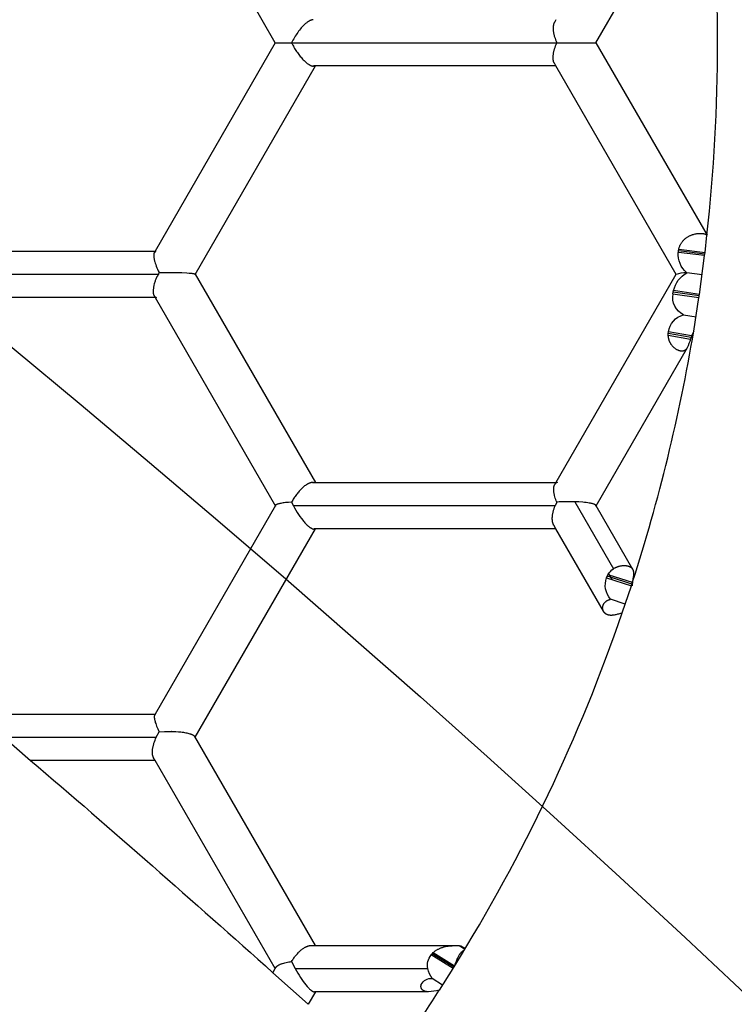
# Model space of a CAD drawing. Units: millimetres. Extents: x -7046 to 7612, y -7346 to 8022.
# Drawn here: x 2687 to 2863, y 2751 to 2994 of the extents above; entities that cross this region are included whole.
import ezdxf

# ---------------------------------------------------------------- set-up
doc = ezdxf.new("R2010")
doc.units = ezdxf.units.MM
for name, color, linetype in [('QITELE_ЗОНА', 80, 'Continuous'), ('QITELE_ОБЪЕКТ', 7, 'Continuous'), ('QITELE_РАЗМЕР_ЗОНА', 7, 'Continuous'), ('QITELE_РАЗМЕР_ОБЪЕКТА', 7, 'Continuous')]:
    doc.layers.add(name, color=color, linetype=linetype)
doc.styles.add('style1', font='arial.ttf', dxfattribs={"width": 0.8})
doc.dimstyles.new('1-50', dxfattribs={"dimtxt": 300, "dimasz": 200, "dimexe": 100, "dimexo": 0, "dimgap": 100, "dimtad": 1, "dimtxsty": 'style1', "dimcen": 200, "dimclrd": 7, "dimclre": 7, "dimclrt": 7, "dimadec": 1, "dimazin": 2, "dimtfac": 1, "dimtmove": 0, "dimatfit": 2, "dimfxl": 1, "dimlwd": 25, "dimlwe": 18, "dimarcsym": 0})

# ---------------------------------------------------------------- blocks, each defined once
blk = doc.blocks.new('*D3')
at = {"layer": 'Defpoints', "color": 0, "transparency": 16777216}
for p in [(4336.25, 5543.46), (4336.25, 1373.15), (-3697.06, 1368.78)]:
    blk.add_point(p, dxfattribs=at)
at = {"layer": 'QITELE_РАЗМЕР_ОБЪЕКТА', "color": 7, "lineweight": 18, "transparency": 16777216}
for p, q in [((-3697.06, 1368.78), (-3697.06, 5643.46)), ((4336.25, 1373.15), (4336.25, 5643.46))]:
    blk.add_line(p, q, dxfattribs=at)
at = {"layer": 'QITELE_РАЗМЕР_ОБЪЕКТА', "color": 7, "lineweight": 25, "transparency": 16777216}
blk.add_line((-3497.06, 5543.46), (4136.25, 5543.46), dxfattribs=at)
at = {"layer": 'QITELE_РАЗМЕР_ОБЪЕКТА', "color": 7, "transparency": 16777216}
for points in [[(-3497.06, 5576.8), (-3497.06, 5510.13), (-3697.06, 5543.46)], [(4136.25, 5576.8), (4136.25, 5510.13), (4336.25, 5543.46)]]:
    blk.add_solid(points, dxfattribs=at)
at = {"layer": 'QITELE_РАЗМЕР_ОБЪЕКТА', "color": 7, "transparency": 16777216, "insert": (319.6, 5796.63), "char_height": 300, "attachment_point": 5, "style": 'style1'}
blk.add_mtext('8040', dxfattribs=at)
blk = doc.blocks.new('*D4')
at = {"layer": 'Defpoints', "color": 0, "transparency": 16777216}
for p in [(7612.11, 7571.68), (-6063.72, 3308.33), (7612.11, -1012.18)]:
    blk.add_point(p, dxfattribs=at)
at = {"layer": 'QITELE_РАЗМЕР_ЗОНА', "color": 7, "lineweight": 18, "transparency": 16777216}
for p, q in [((-6063.72, 3308.33), (-6063.72, 7671.68)), ((7612.11, -1012.18), (7612.11, 7671.68))]:
    blk.add_line(p, q, dxfattribs=at)
at = {"layer": 'QITELE_РАЗМЕР_ЗОНА', "color": 7, "lineweight": 25, "transparency": 16777216}
blk.add_line((-5863.72, 7571.68), (7412.11, 7571.68), dxfattribs=at)
at = {"layer": 'QITELE_РАЗМЕР_ЗОНА', "color": 7, "transparency": 16777216}
for points in [[(-5863.72, 7605.02), (-5863.72, 7538.35), (-6063.72, 7571.68)], [(7412.11, 7605.02), (7412.11, 7538.35), (7612.11, 7571.68)]]:
    blk.add_solid(points, dxfattribs=at)
at = {"layer": 'QITELE_РАЗМЕР_ЗОНА', "color": 7, "transparency": 16777216, "insert": (774.2, 7824.96), "char_height": 300, "attachment_point": 5, "style": 'style1'}
blk.add_mtext('13680', dxfattribs=at)
blk = doc.blocks.new('s-23304')
at = {"layer": 'QITELE_ОБЪЕКТ'}
for p, q in [((13483.82, 2987.83), (13454.21, 3039.12)), ((13562.78, 2987.83), (13590.12, 3035.18)), ((13552.91, 2993.53), (13552.53, 2992.87)), ((13483.82, 2987.83), (13454.21, 2936.55)), ((13487.84, 2987.83), (13553.13, 2987.83)), ((13553.13, 2987.83), (13562.78, 2987.83)), ((13562.78, 2987.83), (13590.12, 2940.48)), ((13464.07, 2930.83), (13493.69, 2982.14)), ((13493.19, 2982.1), (13493.41, 2982.13)), ((13493.69, 2982.13), (13493.19, 2982.13)), ((13552.91, 2982.13), (13493.69, 2982.13)), ((13552.91, 2982.13), (13552.53, 2982.79)), ((13582.53, 2930.83), (13552.91, 2982.13)), ((13589.63, 2936.25), (13590.11, 2940.46)), ((13394.99, 2936.55), (13454.21, 2936.55)), ((13454.21, 2936.55), (13454.04, 2936.26)), ((13583.06, 2936.23), (13583.1, 2936.63)), ((13589.53, 2935.44), (13583.06, 2936.23)), ((13583.1, 2936.63), (13583.18, 2937.03)), ((13589.58, 2935.84), (13583.1, 2936.63)), ((13583.18, 2937.03), (13589.63, 2936.25)), ((13589.53, 2935.44), (13589.63, 2936.25)), ((13588.25, 2925.91), (13589.53, 2935.44)), ((13389.99, 2930.85), (13455.12, 2930.85)), ((13455.12, 2930.85), (13455.2, 2931.29)), ((13464.07, 2930.87), (13464.07, 2930.83)), ((13464.07, 2930.87), (13493.69, 2879.56)), ((13552.62, 2879.07), (13582.53, 2930.87)), ((13582.53, 2930.83), (13582.53, 2930.87)), ((13585.13, 2931.19), (13585.06, 2931.25)), ((13588.92, 2930.69), (13585.13, 2931.19)), ((13581.74, 2926.04), (13581.81, 2926.44)), ((13581.74, 2926.04), (13588.14, 2925.11)), ((13581.81, 2926.44), (13581.9, 2926.84)), ((13588.2, 2925.51), (13581.81, 2926.44)), ((13588.25, 2925.91), (13581.9, 2926.84)), ((13454.21, 2925.15), (13394.84, 2925.15)), ((13453.96, 2925.59), (13454.21, 2925.15)), ((13454.21, 2925.15), (13483.86, 2873.8)), ((13586.84, 2916.85), (13588.14, 2925.11)), ((13584.36, 2920.86), (13587.41, 2920.38)), ((13580.57, 2916.24), (13580.6, 2916.65)), ((13580.57, 2915.83), (13580.57, 2916.24)), ((13586.19, 2915.28), (13580.57, 2916.24)), ((13586.33, 2915.67), (13580.6, 2916.65)), ((13586.84, 2916.85), (13586.33, 2915.67)), ((13580.57, 2915.83), (13586.05, 2914.89)), ((13586.19, 2915.28), (13586.05, 2914.89)), ((13586.33, 2915.67), (13586.19, 2915.28)), ((13585.22, 2912.73), (13562.73, 2873.78)), ((13493.21, 2879.56), (13492.97, 2879.58)), ((13492.97, 2879.56), (13493.69, 2879.56)), ((13493.69, 2879.56), (13552.91, 2879.56)), ((13483.87, 2873.95), (13454.21, 2822.58)), ((13483.86, 2873.8), (13483.87, 2873.95)), ((13487.84, 2874.75), (13488.27, 2873.87)), ((13552.73, 2873.87), (13488.27, 2873.87)), ((13553.13, 2874.75), (13552.73, 2873.87)), ((13557.57, 2874.85), (13567.09, 2858.36)), ((13562.73, 2873.95), (13571.78, 2858.27)), ((13562.73, 2873.78), (13562.75, 2873.91)), ((13464.08, 2816.88), (13493.69, 2868.17)), ((13493.5, 2868.17), (13493.35, 2868.17)), ((13493.35, 2868.14), (13493.5, 2868.17)), ((13552.91, 2868.17), (13493.5, 2868.17)), ((13552.91, 2868.17), (13552.39, 2869.07)), ((13564.61, 2847.89), (13552.91, 2868.17)), ((13565.37, 2856.15), (13565.52, 2856.53)), ((13565.37, 2856.15), (13571.49, 2854.16)), ((13565.52, 2856.53), (13565.71, 2856.89)), ((13566.37, 2856.25), (13565.52, 2856.53)), ((13566.06, 2856.78), (13565.71, 2856.89)), ((13565.86, 2857.13), (13566.67, 2855.73)), ((13571.74, 2854.94), (13566.06, 2856.78)), ((13571.61, 2854.55), (13566.37, 2856.25)), ((13569.26, 2847.51), (13571.49, 2854.17)), ((13571.49, 2854.17), (13571.79, 2855.11)), ((13571.71, 2854.52), (13571.66, 2854.11)), ((13571.77, 2854.93), (13571.71, 2854.52)), ((13571.79, 2855.11), (13571.77, 2854.93)), ((13569.98, 2849.62), (13566.35, 2850.84)), ((13410.2, 2822.58), (13454.32, 2822.58)), ((13410.2, 2822.58), (13423.57, 2811.18)), ((13454.32, 2822.58), (13454.11, 2822.4)), ((13454.21, 2822.58), (13454.11, 2822.4)), ((13416.9, 2816.88), (13454.52, 2816.88)), ((13454.52, 2816.88), (13455.2, 2818.21)), ((13458.31, 2818.29), (13458.3, 2818.3)), ((13463.99, 2817.04), (13463.98, 2817.06)), ((13493.69, 2765.6), (13463.99, 2817.04)), ((13454.21, 2811.18), (13423.57, 2811.18)), ((13454.21, 2811.18), (13453.85, 2811.8)), ((13483.82, 2759.9), (13454.21, 2811.18)), ((13492.71, 2765.62), (13493.04, 2765.6)), ((13492.71, 2765.6), (13493.69, 2765.6)), ((13493.69, 2765.6), (13529.06, 2765.6)), ((13522.17, 2763.27), (13522.43, 2763.58)), ((13522.43, 2763.58), (13522.73, 2763.88)), ((13527.79, 2760.25), (13522.43, 2763.58)), ((13522.73, 2763.88), (13527.95, 2760.63)), ((13529.06, 2765.6), (13530.53, 2764.71)), ((13487.84, 2761.67), (13488.71, 2759.9)), ((13527.58, 2759.91), (13522.17, 2763.27)), ((13483.25, 2758.91), (13483.82, 2759.9)), ((13483.25, 2758.91), (13491.91, 2751.12)), ((13483.82, 2759.9), (13484.01, 2760.23)), ((13488.71, 2759.9), (13521.36, 2759.9)), ((13524.21, 2754.58), (13527.58, 2759.91)), ((13525.03, 2755.86), (13522.46, 2757.49)), ((13493.69, 2754.2), (13491.91, 2751.13)), ((13493.48, 2754.18), (13493.58, 2754.2)), ((13493.58, 2754.2), (13493.48, 2754.2)), ((13521.56, 2754.2), (13493.58, 2754.2))]:
    blk.add_line(p, q, dxfattribs=at)
for points in [[(13493.17, 2993.52), (13493.14, 2993.52), (13493.11, 2993.52), (13493.09, 2993.52), (13493.06, 2993.52), (13493.03, 2993.52), (13493.01, 2993.51), (13492.98, 2993.51), (13492.95, 2993.5), (13492.92, 2993.5), (13492.89, 2993.49), (13492.84, 2993.48), (13492.78, 2993.46), (13492.72, 2993.45), (13492.66, 2993.43), (13492.6, 2993.4), (13492.54, 2993.38), (13492.47, 2993.35), (13492.41, 2993.33), (13492.35, 2993.3), (13492.28, 2993.26), (13492.22, 2993.23), (13492.15, 2993.2), (13492.09, 2993.16), (13491.96, 2993.08), (13491.82, 2992.99), (13491.68, 2992.89), (13491.55, 2992.79), (13491.41, 2992.68), (13491.27, 2992.56), (13491.13, 2992.44), (13491.02, 2992.34), (13490.9, 2992.23), (13490.67, 2992), (13490.44, 2991.76), (13490.22, 2991.51), (13489.99, 2991.24), (13489.77, 2990.97), (13489.55, 2990.68), (13489.34, 2990.39), (13489.13, 2990.08), (13488.92, 2989.77), (13488.72, 2989.46), (13488.53, 2989.14), (13488.35, 2988.82), (13488.17, 2988.49), (13488, 2988.16), (13487.84, 2987.83)], [(13552.53, 2992.87), (13552.5, 2992.83), (13552.48, 2992.77), (13552.45, 2992.72), (13552.43, 2992.67), (13552.41, 2992.61), (13552.39, 2992.56), (13552.37, 2992.5), (13552.35, 2992.44), (13552.33, 2992.38), (13552.32, 2992.32), (13552.3, 2992.26), (13552.29, 2992.19), (13552.28, 2992.13), (13552.27, 2992.06), (13552.26, 2992), (13552.25, 2991.93), (13552.24, 2991.86), (13552.24, 2991.79), (13552.23, 2991.65), (13552.22, 2991.5), (13552.22, 2991.35), (13552.23, 2991.19), (13552.24, 2991.04), (13552.25, 2990.87), (13552.27, 2990.71), (13552.3, 2990.54), (13552.32, 2990.37), (13552.36, 2990.2), (13552.39, 2990.03), (13552.43, 2989.85), (13552.48, 2989.68), (13552.52, 2989.5), (13552.58, 2989.31), (13552.63, 2989.13), (13552.69, 2988.95), (13552.82, 2988.58), (13552.97, 2988.21), (13553.13, 2987.83)], [(13487.84, 2987.83), (13487.98, 2987.56), (13488.12, 2987.28), (13488.27, 2987.01), (13488.42, 2986.74), (13488.58, 2986.47), (13488.74, 2986.21), (13488.9, 2985.95), (13489.07, 2985.69), (13489.25, 2985.44), (13489.42, 2985.19), (13489.6, 2984.95), (13489.78, 2984.72), (13489.96, 2984.49), (13490.15, 2984.27), (13490.33, 2984.06), (13490.52, 2983.85), (13490.7, 2983.65), (13490.89, 2983.47), (13491.07, 2983.29), (13491.25, 2983.12), (13491.43, 2982.97), (13491.61, 2982.82), (13491.7, 2982.76), (13491.79, 2982.69), (13491.87, 2982.63), (13491.96, 2982.57), (13492.04, 2982.51), (13492.13, 2982.46), (13492.21, 2982.41), (13492.3, 2982.37), (13492.38, 2982.33), (13492.46, 2982.29), (13492.54, 2982.25), (13492.62, 2982.22), (13492.65, 2982.21), (13492.69, 2982.19), (13492.73, 2982.18), (13492.77, 2982.17), (13492.81, 2982.16), (13492.84, 2982.15), (13492.88, 2982.14), (13492.92, 2982.13), (13492.95, 2982.12), (13492.99, 2982.12), (13493.02, 2982.11), (13493.06, 2982.11), (13493.09, 2982.11), (13493.13, 2982.11), (13493.16, 2982.1), (13493.19, 2982.1)], [(13552.53, 2982.79), (13552.5, 2982.84), (13552.47, 2982.89), (13552.45, 2982.95), (13552.43, 2983), (13552.4, 2983.05), (13552.38, 2983.11), (13552.36, 2983.17), (13552.34, 2983.23), (13552.33, 2983.29), (13552.31, 2983.35), (13552.3, 2983.41), (13552.28, 2983.47), (13552.27, 2983.54), (13552.26, 2983.61), (13552.25, 2983.67), (13552.24, 2983.74), (13552.24, 2983.81), (13552.23, 2983.88), (13552.23, 2983.95), (13552.23, 2984.02), (13552.22, 2984.17), (13552.22, 2984.32), (13552.23, 2984.47), (13552.24, 2984.63), (13552.26, 2984.79), (13552.28, 2984.95), (13552.3, 2985.12), (13552.33, 2985.28), (13552.36, 2985.46), (13552.4, 2985.63), (13552.44, 2985.8), (13552.49, 2985.98), (13552.59, 2986.34), (13552.7, 2986.71), (13552.83, 2987.08), (13552.98, 2987.46), (13553.13, 2987.83)], [(13583.18, 2937.03), (13583.22, 2937.18), (13583.26, 2937.33), (13583.3, 2937.48), (13583.35, 2937.62), (13583.41, 2937.76), (13583.46, 2937.9), (13583.53, 2938.04), (13583.59, 2938.18), (13583.67, 2938.31), (13583.74, 2938.44), (13583.82, 2938.57), (13583.91, 2938.7), (13583.99, 2938.82), (13584.09, 2938.95), (13584.19, 2939.06), (13584.29, 2939.18), (13584.4, 2939.3), (13584.51, 2939.41), (13584.63, 2939.52), (13584.75, 2939.62), (13584.87, 2939.72), (13585, 2939.82), (13585.13, 2939.91), (13585.26, 2940), (13585.39, 2940.08), (13585.52, 2940.15), (13585.65, 2940.23), (13585.79, 2940.3), (13585.93, 2940.36), (13586.07, 2940.42), (13586.21, 2940.48), (13586.35, 2940.54), (13586.45, 2940.57), (13586.56, 2940.61), (13586.67, 2940.64), (13586.78, 2940.68), (13586.99, 2940.73), (13587.21, 2940.78), (13587.41, 2940.82), (13587.62, 2940.86), (13587.82, 2940.88), (13588.02, 2940.9), (13588.23, 2940.92), (13588.44, 2940.93), (13588.54, 2940.93), (13588.64, 2940.93), (13588.73, 2940.92), (13588.82, 2940.92), (13588.92, 2940.91), (13589, 2940.9), (13589.09, 2940.89), (13589.17, 2940.88), (13589.25, 2940.87), (13589.33, 2940.85), (13589.4, 2940.84), (13589.48, 2940.82), (13589.53, 2940.8), (13589.58, 2940.79), (13589.63, 2940.77), (13589.68, 2940.75), (13589.72, 2940.74), (13589.76, 2940.72), (13589.79, 2940.71), (13589.81, 2940.7), (13589.83, 2940.69), (13589.85, 2940.67), (13589.87, 2940.66), (13589.89, 2940.65), (13589.9, 2940.64), (13589.92, 2940.63), (13589.94, 2940.61), (13589.96, 2940.6), (13589.98, 2940.59), (13589.99, 2940.58), (13590.01, 2940.56), (13590.03, 2940.55), (13590.04, 2940.53), (13590.06, 2940.52), (13590.07, 2940.5), (13590.09, 2940.49), (13590.1, 2940.47), (13590.11, 2940.46)], [(13454.04, 2936.26), (13454.03, 2936.24), (13454.02, 2936.22), (13454.01, 2936.2), (13454, 2936.18), (13454, 2936.16), (13453.99, 2936.14), (13453.98, 2936.12), (13453.97, 2936.1), (13453.96, 2936.07), (13453.96, 2936.05), (13453.95, 2936.03), (13453.94, 2936), (13453.93, 2935.96), (13453.92, 2935.91), (13453.92, 2935.85), (13453.91, 2935.8), (13453.9, 2935.75), (13453.9, 2935.69), (13453.89, 2935.63), (13453.89, 2935.57), (13453.89, 2935.51), (13453.89, 2935.45), (13453.89, 2935.39), (13453.89, 2935.32), (13453.9, 2935.19), (13453.92, 2935.05), (13453.94, 2934.9), (13453.96, 2934.75), (13453.99, 2934.6), (13454.02, 2934.44), (13454.06, 2934.28), (13454.1, 2934.11), (13454.15, 2933.94), (13454.25, 2933.59), (13454.37, 2933.23), (13454.51, 2932.85), (13454.66, 2932.47), (13454.82, 2932.08), (13455.01, 2931.69), (13455.2, 2931.29)], [(13455.12, 2930.85), (13455.04, 2930.76), (13454.97, 2930.67), (13454.91, 2930.58), (13454.84, 2930.49), (13454.78, 2930.39), (13454.72, 2930.3), (13454.66, 2930.21), (13454.61, 2930.11), (13454.56, 2930.01), (13454.51, 2929.92), (13454.46, 2929.82), (13454.42, 2929.72), (13454.38, 2929.62), (13454.34, 2929.52), (13454.26, 2929.33), (13454.2, 2929.13), (13454.14, 2928.93), (13454.08, 2928.74), (13454.03, 2928.54), (13453.95, 2928.16), (13453.84, 2927.62), (13453.81, 2927.44), (13453.79, 2927.27), (13453.77, 2927.11), (13453.76, 2926.95), (13453.75, 2926.8), (13453.74, 2926.65), (13453.74, 2926.58), (13453.74, 2926.51), (13453.75, 2926.44), (13453.75, 2926.37), (13453.76, 2926.3), (13453.76, 2926.24), (13453.77, 2926.17), (13453.78, 2926.11), (13453.79, 2926.05), (13453.8, 2925.99), (13453.82, 2925.94), (13453.83, 2925.88), (13453.84, 2925.86), (13453.85, 2925.83), (13453.86, 2925.8), (13453.87, 2925.78), (13453.88, 2925.75), (13453.89, 2925.73), (13453.9, 2925.7), (13453.91, 2925.68), (13453.92, 2925.66), (13453.93, 2925.63), (13453.94, 2925.61), (13453.96, 2925.59)], [(13455.2, 2931.29), (13458.01, 2931.31), (13460.83, 2931.26), (13462.04, 2931.2), (13462.58, 2931.16), (13463.05, 2931.12), (13463.26, 2931.09), (13463.45, 2931.06), (13463.61, 2931.04), (13463.69, 2931.02), (13463.75, 2931.01), (13463.82, 2930.99), (13463.85, 2930.98), (13463.87, 2930.97), (13463.9, 2930.97), (13463.92, 2930.96), (13463.95, 2930.95), (13463.97, 2930.94), (13463.98, 2930.94), (13463.99, 2930.93), (13463.99, 2930.93), (13464, 2930.92), (13464.01, 2930.92), (13464.02, 2930.91), (13464.02, 2930.91), (13464.03, 2930.91), (13464.03, 2930.9), (13464.04, 2930.9), (13464.04, 2930.9), (13464.04, 2930.9), (13464.05, 2930.89), (13464.05, 2930.89), (13464.05, 2930.89), (13464.05, 2930.89), (13464.06, 2930.89), (13464.06, 2930.88), (13464.06, 2930.88), (13464.06, 2930.88), (13464.06, 2930.88), (13464.06, 2930.87), (13464.07, 2930.87), (13464.07, 2930.87)], [(13585.22, 2912.73), (13585.17, 2912.66), (13585.13, 2912.59), (13585.1, 2912.56), (13585.08, 2912.52), (13585.06, 2912.49), (13585.03, 2912.46), (13585.01, 2912.43), (13584.99, 2912.4), (13584.96, 2912.37), (13584.94, 2912.34), (13584.91, 2912.32), (13584.88, 2912.29), (13584.86, 2912.26), (13584.83, 2912.24), (13584.81, 2912.22), (13584.78, 2912.2), (13584.75, 2912.17), (13584.72, 2912.15), (13584.69, 2912.13), (13584.67, 2912.11), (13584.64, 2912.1), (13584.61, 2912.08), (13584.58, 2912.06), (13584.55, 2912.05), (13584.52, 2912.03), (13584.49, 2912.02), (13584.46, 2912.01), (13584.42, 2911.99), (13584.39, 2911.98), (13584.36, 2911.97), (13584.32, 2911.96), (13584.29, 2911.95), (13584.25, 2911.95), (13584.21, 2911.94), (13584.18, 2911.93), (13584.14, 2911.93), (13584.1, 2911.92), (13584.06, 2911.92), (13584.02, 2911.92), (13583.98, 2911.92), (13583.94, 2911.92), (13583.9, 2911.92), (13583.86, 2911.92), (13583.82, 2911.92), (13583.78, 2911.92), (13583.73, 2911.93), (13583.69, 2911.93), (13583.65, 2911.94), (13583.6, 2911.95), (13583.56, 2911.96), (13583.52, 2911.97), (13583.47, 2911.98), (13583.43, 2911.99), (13583.38, 2912), (13583.34, 2912.01), (13583.29, 2912.03), (13583.2, 2912.06), (13583.11, 2912.09), (13583.02, 2912.13), (13582.91, 2912.18), (13582.8, 2912.23), (13582.69, 2912.29), (13582.59, 2912.35), (13582.48, 2912.42), (13582.37, 2912.49), (13582.27, 2912.57), (13582.16, 2912.65), (13582.06, 2912.74), (13581.95, 2912.83), (13581.85, 2912.93), (13581.75, 2913.03), (13581.65, 2913.13), (13581.56, 2913.25), (13581.47, 2913.36), (13581.38, 2913.48), (13581.33, 2913.55), (13581.29, 2913.61), (13581.25, 2913.67), (13581.2, 2913.74), (13581.17, 2913.8), (13581.13, 2913.87), (13581.09, 2913.94), (13581.05, 2914.01), (13581.02, 2914.08), (13580.98, 2914.15), (13580.95, 2914.22), (13580.92, 2914.29), (13580.89, 2914.36), (13580.86, 2914.43), (13580.83, 2914.5), (13580.81, 2914.58), (13580.78, 2914.65), (13580.76, 2914.73), (13580.74, 2914.8), (13580.72, 2914.88), (13580.7, 2914.95), (13580.68, 2915.03), (13580.66, 2915.11), (13580.65, 2915.19), (13580.63, 2915.27), (13580.62, 2915.35), (13580.61, 2915.43), (13580.6, 2915.51), (13580.59, 2915.59), (13580.58, 2915.67), (13580.57, 2915.75), (13580.57, 2915.83)], [(13492.97, 2879.58), (13492.94, 2879.58), (13492.9, 2879.58), (13492.86, 2879.58), (13492.83, 2879.58), (13492.79, 2879.57), (13492.76, 2879.57), (13492.72, 2879.56), (13492.68, 2879.56), (13492.65, 2879.55), (13492.61, 2879.54), (13492.57, 2879.54), (13492.53, 2879.53), (13492.46, 2879.51), (13492.38, 2879.48), (13492.3, 2879.46), (13492.22, 2879.43), (13492.14, 2879.4), (13492.06, 2879.36), (13491.98, 2879.33), (13491.9, 2879.29), (13491.82, 2879.24), (13491.73, 2879.2), (13491.65, 2879.15), (13491.57, 2879.1), (13491.48, 2879.05), (13491.4, 2878.99), (13491.23, 2878.87), (13491.05, 2878.75), (13490.88, 2878.61), (13490.71, 2878.47), (13490.53, 2878.31), (13490.36, 2878.15), (13490.19, 2877.98), (13490.01, 2877.81), (13489.84, 2877.62), (13489.67, 2877.44), (13489.5, 2877.24), (13489.34, 2877.04), (13489.17, 2876.83), (13489.01, 2876.61), (13488.85, 2876.4), (13488.69, 2876.17), (13488.54, 2875.95), (13488.39, 2875.71), (13488.25, 2875.48), (13488.11, 2875.24), (13487.97, 2875), (13487.84, 2874.75)], [(13553.13, 2874.75), (13553, 2875.09), (13552.88, 2875.42), (13552.77, 2875.75), (13552.67, 2876.07), (13552.59, 2876.38), (13552.55, 2876.54), (13552.52, 2876.69), (13552.49, 2876.84), (13552.46, 2876.99), (13552.44, 2877.13), (13552.42, 2877.27), (13552.41, 2877.41), (13552.39, 2877.55), (13552.39, 2877.68), (13552.38, 2877.81), (13552.38, 2877.94), (13552.38, 2878.06), (13552.39, 2878.18), (13552.39, 2878.24), (13552.4, 2878.3), (13552.41, 2878.35), (13552.41, 2878.41), (13552.42, 2878.46), (13552.43, 2878.52), (13552.44, 2878.57), (13552.45, 2878.62), (13552.47, 2878.67), (13552.48, 2878.72), (13552.49, 2878.77), (13552.51, 2878.82), (13552.53, 2878.86), (13552.54, 2878.91), (13552.56, 2878.95), (13552.58, 2878.99), (13552.6, 2879.03), (13552.62, 2879.07)], [(13487.84, 2874.75), (13487.08, 2874.7), (13486.37, 2874.63), (13486.04, 2874.6), (13485.73, 2874.55), (13485.43, 2874.5), (13485.16, 2874.45), (13484.9, 2874.4), (13484.78, 2874.37), (13484.67, 2874.34), (13484.57, 2874.31), (13484.47, 2874.28), (13484.38, 2874.25), (13484.29, 2874.22), (13484.25, 2874.2), (13484.21, 2874.19), (13484.17, 2874.17), (13484.14, 2874.15), (13484.1, 2874.14), (13484.07, 2874.12), (13484.04, 2874.1), (13484.02, 2874.09), (13484, 2874.08), (13483.99, 2874.07), (13483.98, 2874.06), (13483.97, 2874.05), (13483.96, 2874.04), (13483.94, 2874.04), (13483.93, 2874.03), (13483.92, 2874.02), (13483.92, 2874.01), (13483.91, 2874), (13483.9, 2873.99), (13483.89, 2873.98), (13483.89, 2873.98), (13483.88, 2873.97), (13483.88, 2873.97), (13483.88, 2873.97), (13483.87, 2873.96), (13483.87, 2873.96), (13483.87, 2873.95), (13483.87, 2873.95)], [(13488.27, 2873.87), (13488.57, 2873.32), (13488.88, 2872.77), (13489.21, 2872.24), (13489.54, 2871.72), (13489.89, 2871.22), (13490.24, 2870.74), (13490.59, 2870.3), (13490.76, 2870.08), (13490.94, 2869.88), (13491.11, 2869.68), (13491.28, 2869.5), (13491.46, 2869.32), (13491.62, 2869.15), (13491.79, 2869), (13491.95, 2868.85), (13492.11, 2868.72), (13492.19, 2868.66), (13492.27, 2868.6), (13492.35, 2868.54), (13492.42, 2868.49), (13492.5, 2868.44), (13492.57, 2868.4), (13492.64, 2868.36), (13492.71, 2868.32), (13492.78, 2868.28), (13492.82, 2868.27), (13492.85, 2868.25), (13492.89, 2868.24), (13492.92, 2868.22), (13492.95, 2868.21), (13492.99, 2868.2), (13493.02, 2868.19), (13493.05, 2868.18), (13493.08, 2868.17), (13493.11, 2868.17), (13493.14, 2868.16), (13493.17, 2868.15), (13493.21, 2868.15), (13493.23, 2868.15), (13493.26, 2868.14), (13493.28, 2868.14), (13493.29, 2868.14), (13493.31, 2868.14), (13493.32, 2868.14), (13493.34, 2868.14), (13493.35, 2868.14)], [(13552.39, 2869.07), (13552.36, 2869.12), (13552.33, 2869.17), (13552.31, 2869.22), (13552.29, 2869.27), (13552.26, 2869.32), (13552.24, 2869.38), (13552.22, 2869.43), (13552.2, 2869.48), (13552.18, 2869.54), (13552.17, 2869.6), (13552.15, 2869.66), (13552.14, 2869.72), (13552.12, 2869.78), (13552.11, 2869.84), (13552.1, 2869.9), (13552.08, 2869.96), (13552.06, 2870.09), (13552.05, 2870.22), (13552.04, 2870.36), (13552.03, 2870.5), (13552.03, 2870.64), (13552.03, 2870.79), (13552.03, 2870.94), (13552.04, 2871.09), (13552.05, 2871.25), (13552.07, 2871.41), (13552.09, 2871.57), (13552.11, 2871.73), (13552.14, 2871.9), (13552.18, 2872.07), (13552.21, 2872.24), (13552.25, 2872.41), (13552.3, 2872.59), (13552.35, 2872.76), (13552.4, 2872.94), (13552.46, 2873.13), (13552.59, 2873.49), (13552.73, 2873.87)], [(13562.73, 2873.95), (13562.73, 2873.96), (13562.73, 2873.96), (13562.73, 2873.97), (13562.72, 2873.98), (13562.72, 2873.98), (13562.72, 2873.99), (13562.71, 2873.99), (13562.71, 2874), (13562.7, 2874), (13562.7, 2874.01), (13562.7, 2874.01), (13562.69, 2874.02), (13562.69, 2874.02), (13562.68, 2874.03), (13562.67, 2874.04), (13562.66, 2874.05), (13562.65, 2874.06), (13562.63, 2874.07), (13562.62, 2874.08), (13562.61, 2874.09), (13562.59, 2874.1), (13562.58, 2874.11), (13562.56, 2874.12), (13562.55, 2874.13), (13562.53, 2874.14), (13562.49, 2874.16), (13562.46, 2874.18), (13562.41, 2874.2), (13562.37, 2874.22), (13562.33, 2874.23), (13562.28, 2874.25), (13562.23, 2874.27), (13562.12, 2874.31), (13562, 2874.34), (13561.88, 2874.38), (13561.74, 2874.41), (13561.6, 2874.44), (13561.45, 2874.47), (13561.12, 2874.53), (13560.76, 2874.59), (13560.38, 2874.64), (13559.97, 2874.69), (13559.53, 2874.73), (13558.59, 2874.8), (13557.57, 2874.85)], [(13567.09, 2858.36), (13567.19, 2858.42), (13567.29, 2858.48), (13567.39, 2858.54), (13567.49, 2858.59), (13567.59, 2858.65), (13567.69, 2858.69), (13567.79, 2858.74), (13567.89, 2858.78), (13567.99, 2858.82), (13568.09, 2858.86), (13568.19, 2858.9), (13568.3, 2858.93), (13568.4, 2858.96), (13568.5, 2858.99), (13568.6, 2859.01), (13568.7, 2859.04), (13568.8, 2859.06), (13568.9, 2859.08), (13569, 2859.09), (13569.1, 2859.11), (13569.2, 2859.12), (13569.29, 2859.13), (13569.39, 2859.14), (13569.48, 2859.14), (13569.58, 2859.15), (13569.67, 2859.15), (13569.76, 2859.15), (13569.86, 2859.14), (13569.95, 2859.14), (13570.03, 2859.13), (13570.12, 2859.13), (13570.21, 2859.12), (13570.29, 2859.11), (13570.38, 2859.09), (13570.46, 2859.08), (13570.54, 2859.06), (13570.62, 2859.04), (13570.7, 2859.02), (13570.77, 2859), (13570.85, 2858.98), (13570.92, 2858.95), (13570.98, 2858.93), (13571.05, 2858.9), (13571.12, 2858.87), (13571.15, 2858.85), (13571.18, 2858.84), (13571.21, 2858.82), (13571.24, 2858.8), (13571.27, 2858.79), (13571.3, 2858.77), (13571.32, 2858.75), (13571.35, 2858.73), (13571.39, 2858.71), (13571.42, 2858.68), (13571.45, 2858.66), (13571.48, 2858.63), (13571.51, 2858.61), (13571.54, 2858.58), (13571.57, 2858.55), (13571.6, 2858.52), (13571.62, 2858.49), (13571.65, 2858.46), (13571.67, 2858.43), (13571.7, 2858.4), (13571.72, 2858.37), (13571.74, 2858.34), (13571.76, 2858.3), (13571.78, 2858.27)], [(13571.78, 2858.27), (13571.8, 2858.23), (13571.83, 2858.19), (13571.85, 2858.14), (13571.87, 2858.1), (13571.89, 2858.05), (13571.9, 2858), (13571.92, 2857.95), (13571.93, 2857.9), (13571.95, 2857.84), (13571.96, 2857.77), (13571.98, 2857.71), (13571.99, 2857.64), (13572, 2857.57), (13572.01, 2857.5), (13572.01, 2857.43), (13572.02, 2857.35), (13572.02, 2857.28), (13572.02, 2857.2), (13572.02, 2857.04), (13572.01, 2856.88), (13572, 2856.71), (13571.98, 2856.53), (13571.97, 2856.35), (13571.79, 2855.11)], [(13564.66, 2847.81), (13564.63, 2847.87), (13564.6, 2847.92), (13564.58, 2847.97), (13564.55, 2848.03), (13564.53, 2848.08), (13564.51, 2848.14), (13564.49, 2848.2), (13564.48, 2848.25), (13564.46, 2848.31), (13564.45, 2848.37), (13564.44, 2848.43), (13564.43, 2848.49), (13564.43, 2848.55), (13564.42, 2848.61), (13564.42, 2848.68), (13564.42, 2848.74), (13564.42, 2848.79), (13564.42, 2848.84), (13564.43, 2848.89), (13564.43, 2848.95), (13564.44, 2849), (13564.45, 2849.05), (13564.46, 2849.1), (13564.47, 2849.15), (13564.48, 2849.2), (13564.5, 2849.26), (13564.51, 2849.31), (13564.53, 2849.36), (13564.55, 2849.41), (13564.57, 2849.46), (13564.59, 2849.51), (13564.61, 2849.56), (13564.64, 2849.61), (13564.67, 2849.66), (13564.69, 2849.71), (13564.72, 2849.75), (13564.75, 2849.8), (13564.79, 2849.85), (13564.82, 2849.89), (13564.86, 2849.94), (13564.89, 2849.99), (13564.93, 2850.03), (13564.97, 2850.07), (13565.01, 2850.12), (13565.06, 2850.16), (13565.1, 2850.2), (13565.15, 2850.24), (13565.2, 2850.28), (13565.26, 2850.33), (13565.32, 2850.37), (13565.38, 2850.42), (13565.45, 2850.46), (13565.51, 2850.5), (13565.58, 2850.54), (13565.65, 2850.58), (13565.72, 2850.61), (13565.8, 2850.65), (13565.87, 2850.68), (13565.95, 2850.71), (13566.02, 2850.74), (13566.1, 2850.77), (13566.18, 2850.8), (13566.26, 2850.82), (13566.35, 2850.84)], [(13569.26, 2847.5), (13568.79, 2847.34), (13568.33, 2847.2), (13568.11, 2847.14), (13567.89, 2847.08), (13567.68, 2847.03), (13567.47, 2846.99), (13567.27, 2846.95), (13567.17, 2846.93), (13567.07, 2846.92), (13566.97, 2846.9), (13566.88, 2846.89), (13566.78, 2846.89), (13566.69, 2846.88), (13566.59, 2846.88), (13566.5, 2846.88), (13566.41, 2846.88), (13566.32, 2846.88), (13566.24, 2846.89), (13566.15, 2846.9), (13566.07, 2846.91), (13565.98, 2846.92), (13565.94, 2846.93), (13565.9, 2846.94), (13565.85, 2846.95), (13565.81, 2846.96), (13565.77, 2846.97), (13565.73, 2846.99), (13565.68, 2847), (13565.64, 2847.01), (13565.6, 2847.03), (13565.56, 2847.04), (13565.52, 2847.06), (13565.49, 2847.08), (13565.45, 2847.09), (13565.41, 2847.11), (13565.37, 2847.13), (13565.34, 2847.15), (13565.3, 2847.17), (13565.27, 2847.19), (13565.23, 2847.21), (13565.2, 2847.23), (13565.17, 2847.26), (13565.13, 2847.28), (13565.1, 2847.31), (13565.07, 2847.33), (13565.04, 2847.36), (13565.01, 2847.38), (13564.98, 2847.41), (13564.95, 2847.44), (13564.92, 2847.47), (13564.9, 2847.49), (13564.87, 2847.52), (13564.84, 2847.55), (13564.82, 2847.58), (13564.79, 2847.62), (13564.77, 2847.65), (13564.75, 2847.68), (13564.72, 2847.71), (13564.7, 2847.75), (13564.68, 2847.78), (13564.66, 2847.81)], [(13454.11, 2822.4), (13454.1, 2822.39), (13454.09, 2822.38), (13454.09, 2822.36), (13454.08, 2822.35), (13454.08, 2822.33), (13454.07, 2822.32), (13454.06, 2822.3), (13454.06, 2822.29), (13454.06, 2822.27), (13454.05, 2822.25), (13454.05, 2822.23), (13454.04, 2822.22), (13454.04, 2822.2), (13454.04, 2822.18), (13454.03, 2822.14), (13454.03, 2822.1), (13454.02, 2822.06), (13454.02, 2822.02), (13454.02, 2821.97), (13454.02, 2821.93), (13454.02, 2821.88), (13454.02, 2821.83), (13454.02, 2821.78), (13454.03, 2821.68), (13454.04, 2821.57), (13454.06, 2821.45), (13454.08, 2821.34), (13454.1, 2821.21), (13454.13, 2821.08), (13454.16, 2820.95), (13454.2, 2820.82), (13454.28, 2820.53), (13454.37, 2820.23), (13454.48, 2819.92), (13454.6, 2819.6), (13454.73, 2819.26), (13454.88, 2818.92), (13455.03, 2818.57), (13455.2, 2818.21)], [(13453.85, 2811.8), (13453.82, 2811.85), (13453.8, 2811.9), (13453.77, 2811.96), (13453.75, 2812.01), (13453.73, 2812.06), (13453.71, 2812.12), (13453.69, 2812.18), (13453.67, 2812.24), (13453.65, 2812.3), (13453.64, 2812.36), (13453.63, 2812.42), (13453.61, 2812.49), (13453.6, 2812.55), (13453.59, 2812.62), (13453.58, 2812.68), (13453.57, 2812.75), (13453.57, 2812.82), (13453.56, 2812.89), (13453.56, 2812.96), (13453.56, 2813.04), (13453.56, 2813.19), (13453.56, 2813.34), (13453.57, 2813.49), (13453.58, 2813.65), (13453.6, 2813.81), (13453.62, 2813.98), (13453.64, 2814.15), (13453.68, 2814.32), (13453.71, 2814.49), (13453.75, 2814.67), (13453.79, 2814.84), (13453.84, 2815.02), (13453.89, 2815.2), (13453.95, 2815.39), (13454.07, 2815.76), (13454.2, 2816.13), (13454.35, 2816.51), (13454.52, 2816.88)], [(13455.2, 2818.21), (13456.55, 2818.28), (13457.93, 2818.31), (13458.61, 2818.3), (13459.29, 2818.28), (13459.96, 2818.24), (13460.6, 2818.18), (13460.91, 2818.14), (13461.2, 2818.1), (13461.49, 2818.05), (13461.77, 2818), (13462.05, 2817.94), (13462.31, 2817.88), (13462.55, 2817.82), (13462.79, 2817.75), (13462.9, 2817.71), (13463.01, 2817.67), (13463.11, 2817.63), (13463.21, 2817.59), (13463.3, 2817.55), (13463.39, 2817.51), (13463.47, 2817.47), (13463.51, 2817.45), (13463.55, 2817.43), (13463.59, 2817.41), (13463.63, 2817.38), (13463.66, 2817.36), (13463.69, 2817.34), (13463.73, 2817.32), (13463.76, 2817.29), (13463.78, 2817.27), (13463.81, 2817.25), (13463.84, 2817.23), (13463.86, 2817.2), (13463.87, 2817.19), (13463.89, 2817.18), (13463.9, 2817.17), (13463.91, 2817.16), (13463.92, 2817.14), (13463.93, 2817.13), (13463.94, 2817.12), (13463.95, 2817.11), (13463.95, 2817.1), (13463.96, 2817.08), (13463.97, 2817.07), (13463.98, 2817.06)], [(13487.84, 2761.67), (13487.97, 2761.88), (13488.1, 2762.09), (13488.24, 2762.29), (13488.37, 2762.49), (13488.51, 2762.69), (13488.66, 2762.88), (13488.81, 2763.06), (13488.95, 2763.25), (13489.11, 2763.42), (13489.26, 2763.59), (13489.42, 2763.76), (13489.57, 2763.92), (13489.73, 2764.07), (13489.89, 2764.22), (13490.05, 2764.36), (13490.21, 2764.5), (13490.37, 2764.63), (13490.54, 2764.75), (13490.7, 2764.86), (13490.86, 2764.97), (13491.02, 2765.07), (13491.18, 2765.16), (13491.26, 2765.21), (13491.34, 2765.25), (13491.42, 2765.29), (13491.5, 2765.32), (13491.58, 2765.36), (13491.66, 2765.39), (13491.74, 2765.42), (13491.81, 2765.45), (13491.89, 2765.48), (13491.97, 2765.5), (13492.04, 2765.53), (13492.12, 2765.55), (13492.2, 2765.56), (13492.27, 2765.58), (13492.34, 2765.59), (13492.42, 2765.6), (13492.49, 2765.61), (13492.56, 2765.62), (13492.63, 2765.62), (13492.71, 2765.62)], [(13522.73, 2763.88), (13522.84, 2763.98), (13522.96, 2764.08), (13523.08, 2764.18), (13523.2, 2764.27), (13523.33, 2764.36), (13523.46, 2764.44), (13523.59, 2764.52), (13523.72, 2764.6), (13523.86, 2764.67), (13523.99, 2764.74), (13524.13, 2764.81), (13524.27, 2764.88), (13524.42, 2764.94), (13524.56, 2765), (13524.7, 2765.05), (13524.85, 2765.1), (13525, 2765.15), (13525.14, 2765.2), (13525.29, 2765.24), (13525.44, 2765.28), (13525.6, 2765.32), (13525.75, 2765.35), (13526.06, 2765.41), (13526.38, 2765.47), (13526.7, 2765.51), (13527.02, 2765.54), (13527.33, 2765.56), (13527.66, 2765.58), (13527.99, 2765.59), (13529.06, 2765.6)], [(13530.31, 2764.34), (13530.27, 2764.33), (13530.24, 2764.32), (13530.21, 2764.31), (13530.17, 2764.3), (13530.15, 2764.29), (13530.12, 2764.27), (13530.09, 2764.26), (13530.06, 2764.25), (13530.03, 2764.23), (13530.01, 2764.22), (13529.98, 2764.2), (13529.95, 2764.19), (13529.93, 2764.17), (13529.9, 2764.16), (13529.88, 2764.14), (13529.86, 2764.13), (13529.81, 2764.09), (13529.76, 2764.06), (13529.71, 2764.01), (13529.67, 2763.97), (13529.63, 2763.94), (13529.6, 2763.91), (13529.57, 2763.87), (13529.53, 2763.84), (13529.47, 2763.77), (13529.4, 2763.69), (13529.34, 2763.62), (13529.28, 2763.53), (13529.22, 2763.45), (13529.17, 2763.36), (13529.11, 2763.28), (13529.05, 2763.18), (13528.95, 2763), (13528.84, 2762.8), (13528.74, 2762.59), (13528.64, 2762.38), (13528.53, 2762.15), (13528.33, 2761.68), (13528.14, 2761.17), (13527.95, 2760.63)], [(13484.01, 2760.23), (13484.02, 2760.24), (13484.03, 2760.26), (13484.04, 2760.27), (13484.05, 2760.29), (13484.06, 2760.31), (13484.07, 2760.32), (13484.08, 2760.34), (13484.1, 2760.35), (13484.12, 2760.39), (13484.15, 2760.42), (13484.18, 2760.45), (13484.21, 2760.48), (13484.24, 2760.51), (13484.28, 2760.54), (13484.31, 2760.57), (13484.35, 2760.6), (13484.39, 2760.62), (13484.43, 2760.65), (13484.47, 2760.68), (13484.51, 2760.71), (13484.55, 2760.74), (13484.6, 2760.76), (13484.69, 2760.82), (13484.79, 2760.87), (13484.9, 2760.92), (13485, 2760.97), (13485.12, 2761.02), (13485.24, 2761.06), (13485.36, 2761.11), (13485.49, 2761.15), (13485.62, 2761.2), (13485.9, 2761.28), (13486.19, 2761.36), (13486.49, 2761.43), (13486.81, 2761.5), (13487.15, 2761.56), (13487.49, 2761.62), (13487.84, 2761.67)], [(13488.71, 2759.9), (13489.02, 2759.34), (13489.34, 2758.8), (13489.67, 2758.26), (13490, 2757.74), (13490.34, 2757.24), (13490.68, 2756.77), (13491.01, 2756.32), (13491.35, 2755.9), (13491.67, 2755.52), (13491.83, 2755.34), (13491.98, 2755.18), (13492.13, 2755.02), (13492.28, 2754.88), (13492.42, 2754.75), (13492.49, 2754.69), (13492.56, 2754.63), (13492.63, 2754.58), (13492.7, 2754.52), (13492.76, 2754.48), (13492.83, 2754.43), (13492.89, 2754.39), (13492.95, 2754.35), (13492.98, 2754.34), (13493.01, 2754.32), (13493.04, 2754.3), (13493.07, 2754.29), (13493.1, 2754.27), (13493.13, 2754.26), (13493.16, 2754.25), (13493.18, 2754.24), (13493.21, 2754.23), (13493.24, 2754.22), (13493.26, 2754.21), (13493.29, 2754.2), (13493.31, 2754.2), (13493.34, 2754.19), (13493.35, 2754.19), (13493.36, 2754.19), (13493.38, 2754.19), (13493.39, 2754.18), (13493.4, 2754.18), (13493.41, 2754.18), (13493.42, 2754.18), (13493.43, 2754.18), (13493.45, 2754.18), (13493.46, 2754.18), (13493.47, 2754.18), (13493.48, 2754.18)], [(13521.56, 2754.2), (13521.47, 2754.2), (13521.35, 2754.21), (13521.24, 2754.21), (13521.19, 2754.22), (13521.13, 2754.23), (13521.08, 2754.23), (13521.02, 2754.24), (13520.97, 2754.25), (13520.92, 2754.26), (13520.87, 2754.27), (13520.82, 2754.28), (13520.77, 2754.29), (13520.72, 2754.31), (13520.67, 2754.32), (13520.63, 2754.34), (13520.58, 2754.35), (13520.54, 2754.37), (13520.5, 2754.39), (13520.45, 2754.41), (13520.41, 2754.43), (13520.37, 2754.45), (13520.33, 2754.47), (13520.29, 2754.49), (13520.26, 2754.51), (13520.22, 2754.54), (13520.19, 2754.56), (13520.15, 2754.59), (13520.12, 2754.62), (13520.09, 2754.64), (13520.06, 2754.67), (13520.03, 2754.7), (13520, 2754.73), (13519.97, 2754.77), (13519.94, 2754.8), (13519.92, 2754.83), (13519.89, 2754.87), (13519.87, 2754.9), (13519.86, 2754.92), (13519.85, 2754.94), (13519.84, 2754.95), (13519.83, 2754.97), (13519.82, 2754.99), (13519.81, 2755.01), (13519.8, 2755.03), (13519.79, 2755.05), (13519.78, 2755.08), (13519.76, 2755.12), (13519.75, 2755.16), (13519.74, 2755.2), (13519.72, 2755.24), (13519.72, 2755.28), (13519.71, 2755.32), (13519.7, 2755.36), (13519.69, 2755.4), (13519.69, 2755.45), (13519.69, 2755.49), (13519.69, 2755.53), (13519.69, 2755.57), (13519.69, 2755.62), (13519.69, 2755.66), (13519.7, 2755.7), (13519.7, 2755.75), (13519.71, 2755.79), (13519.72, 2755.84), (13519.73, 2755.88), (13519.74, 2755.93), (13519.75, 2755.97)]]:
    blk.add_lwpolyline(points, dxfattribs=at)
blk.add_circle((11081.5, 77.19), 3674.79, dxfattribs=at)
at = {"layer": 'QITELE_ОБЪЕКТ', "extrusion": (0, 0, -1)}
for centre, radius, start, end in [((-13161.41, 2987.83), 511.31, 33.994, 217.1041), ((-13161.41, 2987.83), 511.31, 229.9054, 21.1929), ((-13589.19, 2935.8), 6.15, 312.2805, 3.9715), ((-13588.35, 2925.44), 6.6, 12.2948, 60.7669), ((-13584.74, 2924.78), 6.48, 70.0819, 92.8147), ((-13586.48, 2925.18), 4.81, 296.0737, 10.2979), ((-13585.53, 2916.04), 4.96, 7.0838, 76.4462), ((-13572.9, 2918.71), 13.69, 196.1784, 205.8743), ((-13569.52, 2854.69), 4.4, 30.0699, 56.5013), ((-13570.57, 2854.37), 5.5, 320.1688, 18.882), ((-13463.7, 2816.88), 0.33, 151.6198, 212.2308), ((-11081.09, 76.76), 3600.6, 130.58546, 131.84792), ((-13528.44, 2762.66), 3.01, 101.9234, 135.1465), ((-13525.51, 2760.69), 4.22, 349.2481, 37.6962), ((-13526.91, 2760.98), 5.65, 321.9261, 348.9967), ((-13522.14, 2754.9), 2.61, 24.1715, 97.0641), ((-13520.65, 2770.17), 16, 257.1646, 266.7525)]:
    blk.add_arc(centre, radius, start, end, dxfattribs=at)
at = {"layer": 'QITELE_ОБЪЕКТ'}
for centre, radius, start, end in [((13161.41, 2987.83), 431.31, 353.6972, 6.3028), ((13485.83, 3113.62), 125.8, 269.0835, 270.9164), ((13161.41, 2987.84), 431.32, 353.6939, 353.6969), ((13454.55, 2935.99), 0.569, 103.1107, 152.5417), ((13161.26, 2987.85), 431.46, 351.6385, 351.7464), ((13454.7, 2925.97), 0.834, 207.37, 259.3299), ((13161.4, 2987.83), 431.32, 342.0781, 350.5274), ((13553.45, 2878.64), 0.935, 98.4665, 152.4927), ((13556.19, 2835.29), 39.58, 87.9934, 94.4294), ((13161.41, 2987.83), 431.31, 328.1692, 341.0136), ((13161.33, 2987.87), 431.4, 328.1008, 328.1699), ((13161.46, 2987.8), 431.25, 324.0073, 327.262)]:
    blk.add_arc(centre, radius, start, end, dxfattribs=at)

msp = doc.modelspace()

# ---------------------------------------------------------------- linework, layer by layer
at = {"layer": 'QITELE_ЗОНА', "color": 3, "lineweight": 15}
msp.add_lwpolyline([(4354.67, -4858.88, 0.582362), (6684.64, 1512.52, -0.199271), (6314.29, 2665.81, 0.538933), (1186.86, 6685.2, -0.248802), (-274.05, 6926.87, 0.20498), (-1479.47, 7231.17), (-1705.26, 7195.41, 0.078702), (-2175.4, 7042.65), (-3804.43, 6212.62, 0.078702), (-4204.36, 5922.06), (-5497.16, 4629.25, 0.078702), (-5787.72, 4229.33), (-5891.51, 4025.63, 0.365581), (-5427.4, 2041.1, -0.264425), (-4799.5, 610.91, 0.211826), (-3502.76, -3380.04, -0.264425)], format="xyb", dxfattribs=at)

# ---------------------------------------------------------------- block references
at = {"layer": 'QITELE_ОБЪЕКТ'}
msp.add_blockref('s-23304', (-10733.8, 0), dxfattribs=at)

# ---------------------------------------------------------------- dimensions: what is measured, and where the dimension line sits
at = {"layer": 'QITELE_РАЗМЕР_ЗОНА'}
dim = msp.add_linear_dim(base=(7612.11, 7571.68), p1=(-6063.72, 3308.33), p2=(7612.11, -1012.18), text='13680', dimstyle='1-50', override={"dimdec": 0}, dxfattribs=at)
dim.commit()
dim.dimension.update_dxf_attribs({"geometry": '*D4', "text_midpoint": (774.2, 7824.96)})
at = {"layer": 'QITELE_РАЗМЕР_ОБЪЕКТА'}
dim = msp.add_linear_dim(base=(4336.25, 5543.46), p1=(-3697.06, 1368.78), p2=(4336.25, 1373.15), text='8040', dimstyle='1-50', override={"dimdec": 0}, dxfattribs=at)
dim.commit()
dim.dimension.update_dxf_attribs({"geometry": '*D3', "text_midpoint": (319.6, 5796.63)})

doc.saveas('drawing.dxf')
